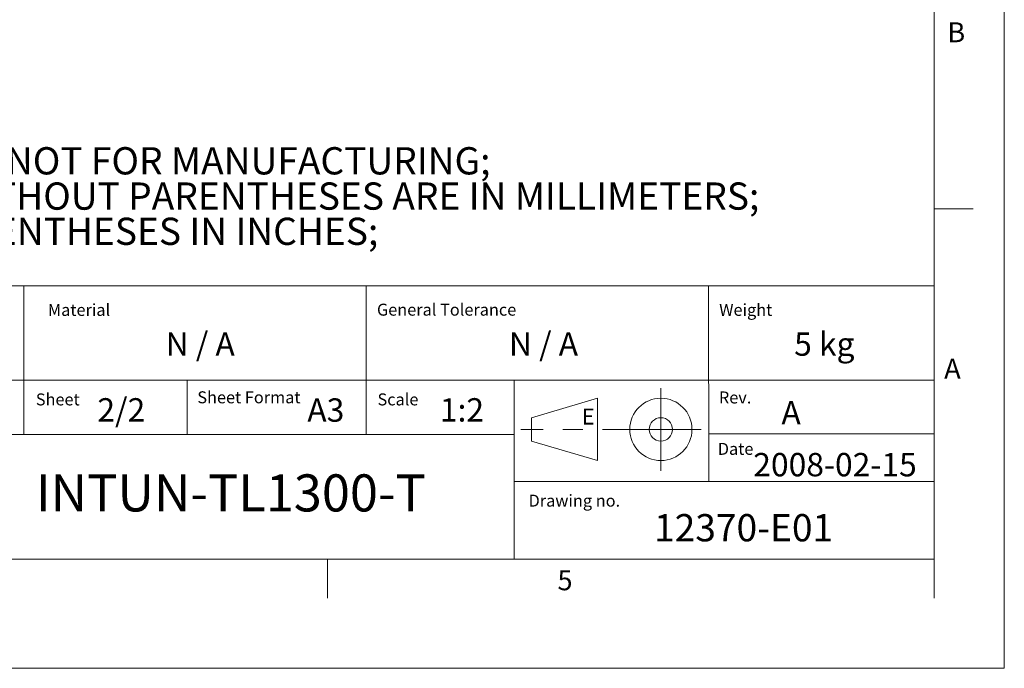
# Paper-space layout 'Sheet2' of a CAD drawing. Units: millimetres. Extents: x 0 to 420, y 0 to 297.
# Drawn here: x 293 to 420, y 0 to 83 of the extents above; entities that cross this region are included whole.
import ezdxf

# ---------------------------------------------------------------- set-up
doc = ezdxf.new("R2010")
doc.units = ezdxf.units.MM
doc.linetypes.add('CENTERX2', pattern=[20.32, 12.7, -2.54, 2.54, -2.54])
doc.layers.add('NOT', color=3, linetype='Continuous')
doc.styles.add('SLDTEXTSTYLE0', font='GOTHIC.TTF', dxfattribs={"width": 0.913})

# ---------------------------------------------------------------- blocks, each defined once
blk = doc.blocks.new('SW_NOTE_7')
at = {"layer": 'NOT', "color": 0, "char_height": 3.5, "attachment_point": 1, "style": 'SLDTEXTSTYLE0'}
for s, insert in [('INFORMATION ONLY, NOT FOR MANUFACTURING;', (10, -4.58)), ('ALL DEMENSIONS WITHOUT PARENTHESES ARE IN MILLIMETERS; ', (10, -9.11)), ('DEMENSIONS IN PARENTHESES IN INCHES;', (10, -13.63))]:
    blk.add_mtext(s, dxfattribs=dict(at, insert=insert))

psp = doc.layouts.new('Sheet2')

# ---------------------------------------------------------------- linework, layer by layer
at = {"color": 7, "linetype": 'Continuous', "lineweight": 0}
for p, q in [((420, 297), (420, 0)), ((411, 9), (411, 288)), ((416, 59), (411, 59)), ((411, 49.1154), (231.0183, 49.1154)), ((294, 30), (294, 49.1154)), ((338, 37.0686), (338, 49.1154)), ((382.0082, 24), (382, 49.1154)), ((411, 37), (231.0182, 37)), ((315, 30), (315, 37)), ((338, 30), (338, 37.0686)), ((357, 14), (357, 37.0359)), ((359.2383, 32.177), (367.7383, 34.677)), ((367.7383, 26.677), (367.7383, 34.677)), ((359.2383, 29.177), (359.2383, 32.177)), ((357, 30), (231.0083, 30)), ((367.7383, 26.677), (359.2383, 29.177)), ((411.0122, 30.1154), (382.0062, 30.0968)), ((411, 24), (357, 24)), ((411, 14), (21, 14)), ((333, 9), (333, 14)), ((420, 0), (0, 0))]:
    psp.add_line(p, q, dxfattribs=at)
at = {"color": 7, "linetype": 'CENTERX2', "lineweight": 0}
for p, q in [((375.8621, 25.3501), (375.8621, 35.9706)), ((381.0543, 30.677), (357.8867, 30.677))]:
    psp.add_line(p, q, dxfattribs=at)
at = {"color": 7, "linetype": 'Continuous', "lineweight": 0}
for radius in [4, 1.5]:
    psp.add_circle((375.8621, 30.677), radius, dxfattribs=at)

# ---------------------------------------------------------------- block references
at = {"layer": 'NOT'}
psp.add_blockref('SW_NOTE_7', (234.0064, 71.4958), dxfattribs=at)

# ---------------------------------------------------------------- texts
at = {"layer": 'NOT', "attachment_point": 1, "style": 'SLDTEXTSTYLE0'}
for s, insert, char_height in [('B', (412.677, 82.9491), 2.5625), ('Material', (297.0847, 46.79), 1.5375), ('General Tolerance', (339.3754, 46.8193), 1.5375), ('Weight', (383.3551, 46.7943), 1.5375), ('N / A', (312.2213, 43.1335), 3), ('N / A', (356.3359, 43.1335), 3), ('5 kg ', (392.9939, 43.1335), 3), ('A', (412.2716, 39.7544), 2.5625), ('Sheet Format', (316.2888, 35.5638), 1.5375), ('Rev.', (383.3202, 35.5429), 1.5375), ('Sheet', (295.5329, 35.2947), 1.5375), ('2/2', (303.4476, 34.6855), 3), ('A3', (330.4247, 34.6596), 3), ('Scale', (339.4436, 35.2947), 1.5375), ('1:2', (347.4556, 34.6847), 3), ('A', (391.3587, 34.3148), 3), ('E', (365.7084, 33.3516), 2.05), ('Date', (383.1782, 28.9473), 1.5375), ('2008-02-15', (387.7363, 27.6498), 3), ('INTUN-TL1300-T', (295.5329, 24.9024), 4.7625), ('Drawing no.', (358.8617, 22.2947), 1.5375), ('12370-E01', (374.9857, 19.8014), 3.5), ('5', (362.576, 12.5826), 2.5625)]:
    psp.add_mtext(s, dxfattribs=dict(at, insert=insert, char_height=char_height))

doc.saveas('drawing.dxf')
